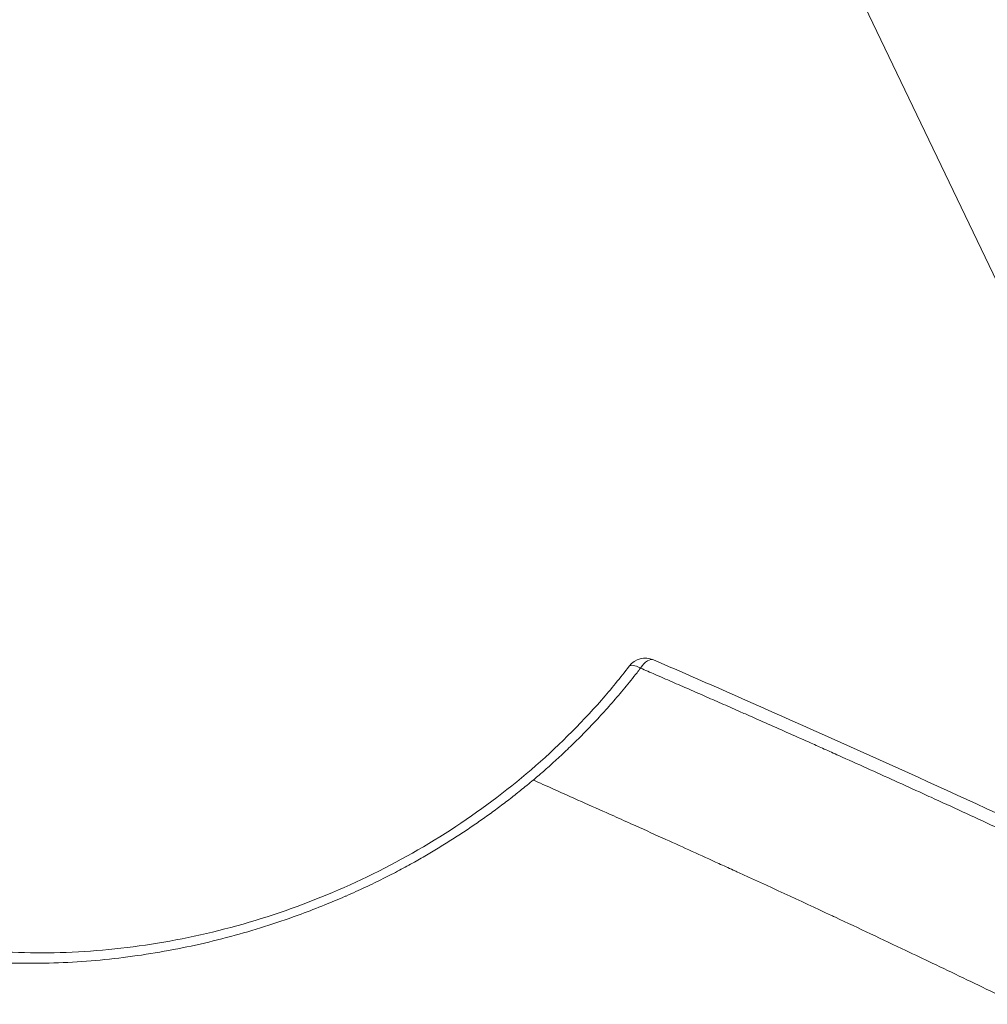
# Model space of a CAD drawing. Units: millimetres. Extents: x 24823 to 46314, y 15011 to 41086.
# Drawn here: x 32155 to 32203, y 25050 to 25098 of the extents above; entities that cross this region are included whole.
import ezdxf

# ---------------------------------------------------------------- set-up
doc = ezdxf.new("R2010")
doc.units = ezdxf.units.MM

msp = doc.modelspace()

# ---------------------------------------------------------------- linework, layer by layer
at = {"color": 0, "linetype": 'Continuous', "lineweight": 0}
msp.add_line((32091.886, 25317.277), (32221.949, 25046.002), dxfattribs=at)
msp.add_arc((32185.854, 25066.269), 1, 66.5424, 142.6112, dxfattribs=at)
for major_axis, ratio, start_param, end_param in [((-0.794, 0.608), 0.305079, -1.042519, 0.000856), ((0.398, 0.917), 0.459497, 0.001498, 1.18382)]:
    msp.add_ellipse((32185.854, 25066.269), major_axis=major_axis, ratio=ratio, start_param=start_param, end_param=end_param, dxfattribs=at)
for points, knots in [([(32147.385, 25054.216), (32148.022, 25054.029), (32148.68, 25053.852), (32150.625, 25053.406), (32151.956, 25053.193), (32154.822, 25052.926), (32156.373, 25052.89), (32159.508, 25053.033), (32161.102, 25053.212), (32164.276, 25053.787), (32165.868, 25054.184), (32168.993, 25055.185), (32170.537, 25055.794), (32173.522, 25057.204), (32174.973, 25058.011), (32177.735, 25059.796), (32179.054, 25060.78), (32181.514, 25062.894), (32182.663, 25064.032), (32184.18, 25065.764), (32184.631, 25066.315), (32185.06, 25066.876)], [23.728308, 23.728308, 23.728308, 23.728308, 26.085944, 26.085944, 30.571994, 30.571994, 35.516238, 35.516238, 40.458713, 40.458713, 45.406603, 45.406603, 50.357921, 50.357921, 55.311219, 55.311219, 60.265651, 60.265651, 65.219692, 65.219692, 67.451953, 67.451953, 67.451953, 67.451953]), ([(32186.252, 25067.186), (32188.968, 25066.007), (32191.694, 25064.809), (32199.443, 25061.352), (32204.492, 25059.041), (32212.722, 25055.138), (32215.885, 25053.606), (32219.06, 25052.027)], [0, 0, 0, 0, 10.000671, 10.000671, 28.330521, 28.330521, 39.68057, 39.68057, 39.68057, 39.68057]), ([(32180.389, 25061.336), (32180.462, 25061.397), (32180.535, 25061.459), (32180.793, 25061.679), (32180.978, 25061.84), (32181.358, 25062.178), (32181.553, 25062.356), (32181.952, 25062.727), (32182.155, 25062.921), (32182.567, 25063.323), (32182.775, 25063.531), (32183.192, 25063.959), (32183.401, 25064.179), (32183.819, 25064.631), (32184.027, 25064.863), (32184.44, 25065.335), (32184.644, 25065.575), (32185.048, 25066.064), (32185.248, 25066.312), (32185.5, 25066.636), (32185.558, 25066.71), (32185.614, 25066.784)], [-0.7799484, -0.7799484, -0.7799484, -0.7799484, -0.7509864, -0.7509864, -0.6762561, -0.6762561, -0.5954377, -0.5954377, -0.5090919, -0.5090919, -0.4185491, -0.4185491, -0.3244973, -0.3244973, -0.2277854, -0.2277854, -0.1292511, -0.1292511, -0.0294348, -0.0294348, 0, 0, 0, 0]), ([(32185.614, 25066.784), (32185.85, 25066.682), (32186.085, 25066.58), (32186.596, 25066.358), (32186.873, 25066.237), (32187.427, 25065.996), (32187.704, 25065.876), (32188.26, 25065.633), (32188.539, 25065.511), (32189.098, 25065.266), (32189.378, 25065.143), (32189.94, 25064.895), (32190.223, 25064.771), (32190.601, 25064.604), (32190.697, 25064.562), (32191.138, 25064.367), (32191.483, 25064.215), (32192.175, 25063.908), (32192.523, 25063.754), (32193.222, 25063.443), (32193.574, 25063.287), (32194.137, 25063.035), (32194.349, 25062.941), (32194.797, 25062.741), (32195.034, 25062.634), (32195.724, 25062.325), (32196.177, 25062.121), (32197.085, 25061.712), (32197.539, 25061.507), (32198.452, 25061.093), (32198.909, 25060.885), (32199.499, 25060.617), (32199.631, 25060.557), (32200.275, 25060.263), (32200.787, 25060.028), (32201.821, 25059.554), (32202.341, 25059.314), (32203.334, 25058.855), (32203.806, 25058.636), (32204.9, 25058.128), (32205.523, 25057.838), (32206.775, 25057.251), (32207.405, 25056.954), (32208.295, 25056.534), (32208.554, 25056.411), (32209.51, 25055.958), (32210.206, 25055.626), (32211.612, 25054.953), (32212.321, 25054.612), (32213.143, 25054.215), (32213.255, 25054.16), (32214.128, 25053.738), (32214.889, 25053.367), (32216.413, 25052.62), (32217.176, 25052.244), (32218.465, 25051.605), (32218.989, 25051.343), (32219.514, 25051.081)], [0, 0, 0, 0, 0.086385, 0.086385, 0.187827, 0.187827, 0.289474, 0.289474, 0.391664, 0.391664, 0.494261, 0.494261, 0.597533, 0.597533, 0.632759, 0.632759, 0.758732, 0.758732, 0.885674, 0.885674, 1.014054, 1.014054, 1.091009, 1.091009, 1.177434, 1.177434, 1.342311, 1.342311, 1.507613, 1.507613, 1.673777, 1.673777, 1.721536, 1.721536, 1.907323, 1.907323, 2.095782, 2.095782, 2.266394, 2.266394, 2.490889, 2.490889, 2.717726, 2.717726, 2.811053, 2.811053, 3.061231, 3.061231, 3.315311, 3.315311, 3.355448, 3.355448, 3.627478, 3.627478, 3.899508, 3.899508, 4.086158, 4.086158, 4.086158, 4.086158]), ([(32146.23, 25053.801), (32146.326, 25053.773), (32146.423, 25053.745), (32147.06, 25053.564), (32147.609, 25053.419), (32148.724, 25053.156), (32149.294, 25053.038), (32150.448, 25052.831), (32151.033, 25052.743), (32152.216, 25052.598), (32152.812, 25052.541), (32154.012, 25052.458), (32154.615, 25052.431), (32155.825, 25052.41), (32156.43, 25052.415), (32157.64, 25052.454), (32158.244, 25052.488), (32159.448, 25052.587), (32160.048, 25052.65), (32161.239, 25052.805), (32161.83, 25052.896), (32163.003, 25053.105), (32163.585, 25053.222), (32164.733, 25053.482), (32165.3, 25053.624), (32166.415, 25053.93), (32166.963, 25054.093), (32168.038, 25054.439), (32168.566, 25054.621), (32169.472, 25054.956), (32169.852, 25055.103), (32170.556, 25055.387), (32170.879, 25055.522), (32171.224, 25055.672), (32171.247, 25055.682), (32171.588, 25055.831), (32171.904, 25055.974), (32172.507, 25056.257), (32172.795, 25056.397), (32173.346, 25056.673), (32173.609, 25056.808), (32174.115, 25057.077), (32174.358, 25057.21), (32174.826, 25057.472), (32175.052, 25057.601), (32175.489, 25057.857), (32175.701, 25057.985), (32176.12, 25058.242), (32176.327, 25058.371), (32176.737, 25058.634), (32176.94, 25058.767), (32177.344, 25059.036), (32177.544, 25059.173), (32177.941, 25059.449), (32178.138, 25059.589), (32178.528, 25059.872), (32178.722, 25060.016), (32179.107, 25060.307), (32179.298, 25060.454), (32179.677, 25060.752), (32179.865, 25060.903), (32180.065, 25061.067), (32180.079, 25061.078), (32180.192, 25061.171), (32180.291, 25061.253), (32180.389, 25061.336)], [-4.548363, -4.548363, -4.548363, -4.548363, -4.513603, -4.513603, -4.321431, -4.321431, -4.126474, -4.126474, -3.931302, -3.931302, -3.736922, -3.736922, -3.543867, -3.543867, -3.352684, -3.352684, -3.163772, -3.163772, -2.977424, -2.977424, -2.793818, -2.793818, -2.613165, -2.613165, -2.436152, -2.436152, -2.263627, -2.263627, -2.09583, -2.09583, -1.973364, -1.973364, -1.868171, -1.868171, -1.860677, -1.860677, -1.756594, -1.756594, -1.660724, -1.660724, -1.571843, -1.571843, -1.488863, -1.488863, -1.410883, -1.410883, -1.336606, -1.336606, -1.26315, -1.26315, -1.189988, -1.189988, -1.116973, -1.116973, -1.043995, -1.043995, -0.970968, -0.970968, -0.897821, -0.897821, -0.824501, -0.824501, -0.819188, -0.819188, -0.779948, -0.779948, -0.779948, -0.779948]), ([(32180.389, 25061.336), (32180.423, 25061.321), (32180.456, 25061.306), (32180.49, 25061.292), (32180.655, 25061.218), (32180.82, 25061.145), (32180.984, 25061.072), (32181.51, 25060.837), (32182.033, 25060.597), (32182.562, 25060.362), (32183.022, 25060.157), (32183.485, 25059.956), (32183.945, 25059.75), (32184.106, 25059.678), (32184.268, 25059.605), (32184.43, 25059.533), (32184.587, 25059.462), (32184.745, 25059.391), (32184.902, 25059.321), (32185.065, 25059.248), (32185.227, 25059.175), (32185.39, 25059.101), (32185.874, 25058.884), (32186.358, 25058.666), (32186.843, 25058.447), (32187.705, 25058.058), (32188.566, 25057.666), (32189.429, 25057.272), (32189.662, 25057.166), (32189.894, 25057.06), (32190.127, 25056.954), (32190.186, 25056.927), (32190.245, 25056.9), (32190.304, 25056.873), (32191.839, 25056.173), (32193.378, 25055.466), (32194.916, 25054.746), (32194.979, 25054.717), (32195.043, 25054.687), (32195.106, 25054.657), (32196.25, 25054.121), (32197.393, 25053.578), (32198.541, 25053.034), (32198.968, 25052.831), (32199.394, 25052.629), (32199.821, 25052.426), (32200.823, 25051.949), (32201.826, 25051.469), (32202.831, 25050.984), (32203.383, 25050.718), (32203.935, 25050.45), (32204.487, 25050.181), (32205.569, 25049.655), (32206.652, 25049.123), (32207.737, 25048.588), (32208.196, 25048.361), (32208.656, 25048.133), (32209.116, 25047.905), (32210.65, 25047.144), (32212.187, 25046.374), (32213.725, 25045.591), (32214.819, 25045.034), (32215.914, 25044.471), (32217.012, 25043.903)], [0.00009774, 0.00009774, 0.00009774, 0.00009774, 0.00022149, 0.00022149, 0.00022149, 0.00083286, 0.00083286, 0.00083286, 0.00278463, 0.00278463, 0.00278463, 0.00448281, 0.00448281, 0.00448281, 0.00508028, 0.00508028, 0.00508028, 0.00566215, 0.00566215, 0.00566215, 0.00626201, 0.00626201, 0.00626201, 0.00804814, 0.00804814, 0.00804814, 0.01122655, 0.01122655, 0.01122655, 0.01208163, 0.01208163, 0.01208163, 0.01229843, 0.01229843, 0.01229843, 0.01793313, 0.01793313, 0.01793313, 0.01816617, 0.01816617, 0.01816617, 0.02235536, 0.02235536, 0.02235536, 0.02391031, 0.02391031, 0.02391031, 0.02755718, 0.02755718, 0.02755718, 0.02956164, 0.02956164, 0.02956164, 0.03348417, 0.03348417, 0.03348417, 0.03514475, 0.03514475, 0.03514475, 0.04067879, 0.04067879, 0.04067879, 0.04461299, 0.04461299, 0.04461299, 0.04461299])]:
    msp.add_open_spline(points, degree=3, knots=knots, dxfattribs=at)

doc.saveas('drawing.dxf')
